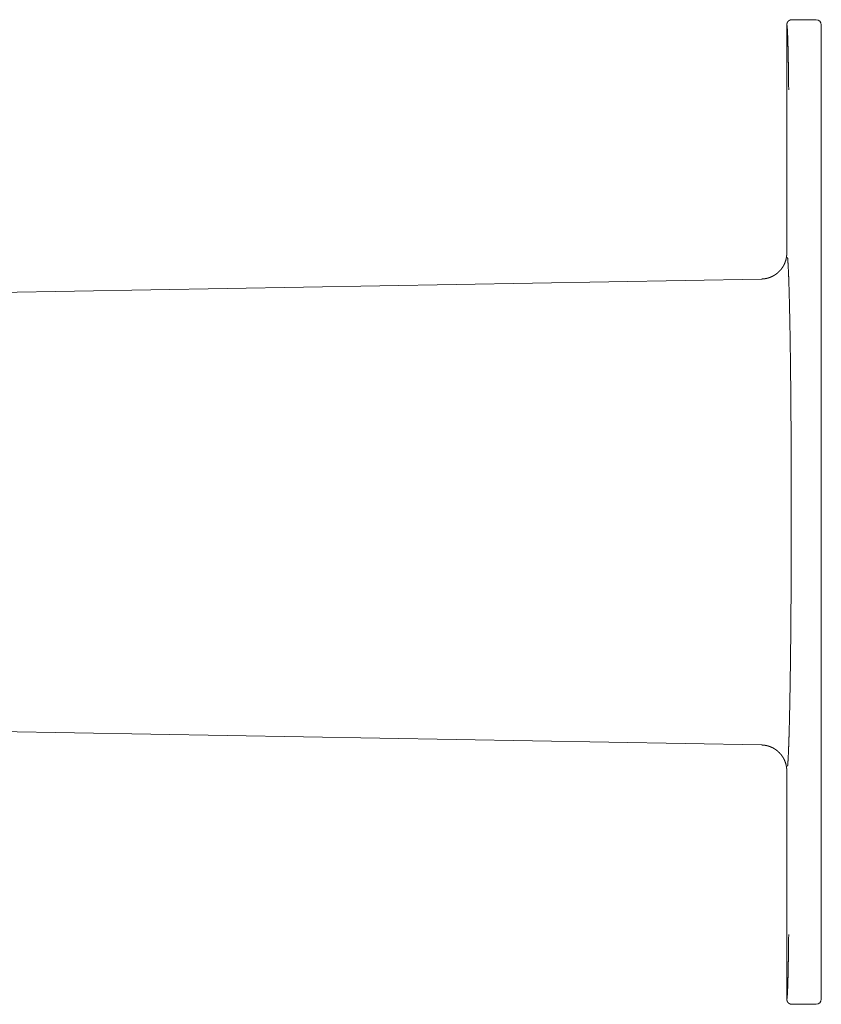
# Model space of a CAD drawing. Units: inches. Extents: x 3.7 to 49.2, y 1.2 to 33.
# Drawn here: x 34.4 to 39.1, y 14.2 to 19.9 of the extents above; entities that cross this region are included whole.
import ezdxf

# ---------------------------------------------------------------- set-up
doc = ezdxf.new("R2010")
doc.units = ezdxf.units.IN
doc.header["$MEASUREMENT"] = 0
doc.layers.add('1', color=7, linetype='Continuous')

msp = doc.modelspace()

# ---------------------------------------------------------------- linework, layer by layer
at = {"layer": '1', "color": 30, "linetype": 'Continuous', "lineweight": 18}
for p, q in [((38.8769, 18.5368), (38.8769, 19.8594)), ((39.0469, 19.8894), (38.9069, 19.8894)), ((39.0769, 19.4839), (39.0769, 17.7405)), ((38.7295, 18.3868), (30.5198, 18.2435)), ((39.0769, 16.3335), (39.0769, 14.59)), ((30.5198, 15.8305), (38.7295, 15.6872)), ((38.8769, 14.2146), (38.8769, 15.5372)), ((38.9069, 14.1846), (39.0469, 14.1846))]:
    msp.add_line(p, q, dxfattribs=at)
for centre, start, end in [((39.0469, 19.8594), 0, 90), ((39.0469, 14.2146), 270, 0)]:
    msp.add_arc(centre, 0.03, start, end, dxfattribs=at)
for points, knots in [([(38.9069, 19.8894), (38.9062, 19.8894), (38.9054, 19.8893), (38.9047, 19.8893), (38.904, 19.8892), (38.9025, 19.889), (38.901, 19.8888), (38.9003, 19.8886), (38.8996, 19.8885), (38.8989, 19.8883), (38.8982, 19.8881), (38.8968, 19.8876), (38.8954, 19.8871), (38.8941, 19.8865), (38.8928, 19.8858), (38.8921, 19.8855), (38.8915, 19.8851), (38.8908, 19.8847), (38.8902, 19.8843), (38.8879, 19.8825), (38.8857, 19.8806), (38.8847, 19.8795), (38.8837, 19.8784), (38.8832, 19.8778), (38.8828, 19.8772), (38.8824, 19.8766), (38.882, 19.876), (38.8804, 19.8735), (38.8792, 19.8708), (38.8787, 19.8695), (38.8782, 19.8681), (38.8778, 19.8666), (38.8775, 19.8652), (38.8771, 19.8623), (38.8769, 19.8594)], [0, 0, 0.015545, 0.031169, 0.046881, 0.062622, 0.094014, 0.12543, 0.141181, 0.156949, 0.1726, 0.188287, 0.219429, 0.250541, 0.281608, 0.312798, 0.328412, 0.344154, 0.359895, 0.375588, 0.438035, 0.500196, 0.53142, 0.562746, 0.578476, 0.594201, 0.609885, 0.625473, 0.687693, 0.749993, 0.781375, 0.812812, 0.844054, 0.875177, 0.93737, 1, 1]), ([(38.888, 19.4839), (38.8873, 19.5475), (38.8865, 19.6068), (38.8856, 19.661), (38.8846, 19.7095), (38.8835, 19.752), (38.8824, 19.7879), (38.8812, 19.8168), (38.8799, 19.8384), (38.8786, 19.8525), (38.8773, 19.8589)], [0, 0, 0.169497, 0.327307, 0.471731, 0.601223, 0.714387, 0.810019, 0.887086, 0.944781, 0.982512, 1, 1]), ([(39.0769, 19.8594), (39.0769, 19.8429), (39.0769, 19.7942), (39.0769, 19.7155), (39.0769, 19.6661), (39.0769, 19.5496), (39.0769, 19.4839)], [0, 0, 0.04389, 0.173556, 0.383055, 0.514881, 0.825135, 1, 1]), ([(38.8769, 18.5368), (38.8767, 18.5294), (38.8762, 18.5222), (38.8753, 18.515), (38.8741, 18.5079), (38.8725, 18.5008), (38.8706, 18.4938), (38.8695, 18.4903), (38.8683, 18.4868), (38.8671, 18.4834), (38.8657, 18.48), (38.8628, 18.4733), (38.8596, 18.4668), (38.8561, 18.4605), (38.8522, 18.4543), (38.8502, 18.4513), (38.8481, 18.4484), (38.847, 18.4469), (38.8459, 18.4454), (38.8448, 18.444), (38.8436, 18.4425), (38.8389, 18.437), (38.8339, 18.4317), (38.8287, 18.4266), (38.8233, 18.4218), (38.8176, 18.4173), (38.8117, 18.413), (38.8102, 18.412), (38.8087, 18.411), (38.8071, 18.41), (38.8056, 18.409), (38.8024, 18.4072), (38.7992, 18.4054), (38.7928, 18.402), (38.7862, 18.399), (38.7795, 18.3963), (38.7726, 18.3939), (38.7692, 18.3928), (38.7657, 18.3919), (38.7639, 18.3914), (38.7621, 18.391), (38.7603, 18.3905), (38.7585, 18.3901), (38.7513, 18.3888), (38.7441, 18.3878), (38.7405, 18.3874), (38.7368, 18.3871), (38.735, 18.387), (38.7331, 18.3869), (38.7327, 18.3869), (38.7318, 18.3868), (38.7313, 18.3868), (38.7304, 18.3868), (38.7295, 18.3868)], [0, 0, 0.031402, 0.062626, 0.093745, 0.124823, 0.155947, 0.187178, 0.202863, 0.218597, 0.234321, 0.249995, 0.281219, 0.312321, 0.343406, 0.374527, 0.390129, 0.405767, 0.413614, 0.421457, 0.429326, 0.437201, 0.468592, 0.499796, 0.530904, 0.561986, 0.593117, 0.624358, 0.632197, 0.640047, 0.647926, 0.6558, 0.671518, 0.687175, 0.718378, 0.749494, 0.780574, 0.811703, 0.827311, 0.842952, 0.850793, 0.858653, 0.866516, 0.874402, 0.905847, 0.937236, 0.952938, 0.968661, 0.976527, 0.984387, 0.986359, 0.990287, 0.99223, 0.996115, 1, 1]), ([(38.8817, 18.511), (38.8836, 18.4869), (38.8854, 18.4552), (38.8872, 18.416), (38.8889, 18.3695), (38.8905, 18.3159), (38.8921, 18.2555), (38.8936, 18.1887), (38.8951, 18.1159), (38.8964, 18.0373), (38.8976, 17.9534), (38.8987, 17.8646), (38.8997, 17.7715), (38.9006, 17.6745), (38.9013, 17.5741), (38.9019, 17.4709), (38.9024, 17.3654), (38.9028, 17.2581), (38.903, 17.1497), (38.903, 17.0407), (38.903, 16.9316), (38.9028, 16.8231), (38.9024, 16.7158), (38.902, 16.6101), (38.9014, 16.5067), (38.9006, 16.4061), (38.8998, 16.3089), (38.8988, 16.2155), (38.8977, 16.1264), (38.8965, 16.0422), (38.8951, 15.9632), (38.8937, 15.8899), (38.8922, 15.8227), (38.8907, 15.7619), (38.889, 15.7079), (38.8873, 15.6609), (38.8855, 15.6212), (38.8837, 15.5889), (38.8818, 15.5644)], [0, 0, 0.008182, 0.018961, 0.032283, 0.048078, 0.066265, 0.086746, 0.109414, 0.13415, 0.160821, 0.189289, 0.219401, 0.251, 0.283917, 0.317978, 0.353004, 0.388808, 0.425202, 0.461993, 0.498986, 0.535986, 0.572797, 0.609224, 0.645075, 0.680158, 0.714291, 0.74729, 0.778983, 0.809201, 0.837784, 0.864581, 0.889451, 0.912263, 0.932895, 0.951239, 0.967198, 0.980689, 0.991642, 1, 1]), ([(39.0769, 17.7405), (39.0769, 17.5348), (39.0769, 17.4272), (39.0769, 17.2059), (39.0769, 16.9806), (39.0769, 16.7566), (39.0769, 16.5392), (39.0769, 16.3335)], [0, 0, 0.146189, 0.222628, 0.37995, 0.540096, 0.699298, 0.853811, 1, 1]), ([(38.7295, 15.6872), (38.7304, 15.6871), (38.7313, 15.6871), (38.7322, 15.6871), (38.7331, 15.6871), (38.735, 15.687), (38.7368, 15.6869), (38.7405, 15.6866), (38.7441, 15.6862), (38.7513, 15.6852), (38.7585, 15.6838), (38.7603, 15.6834), (38.7621, 15.683), (38.7639, 15.6826), (38.7657, 15.6821), (38.7692, 15.6811), (38.7726, 15.68), (38.7795, 15.6777), (38.7862, 15.675), (38.7928, 15.6719), (38.7992, 15.6686), (38.8024, 15.6668), (38.8056, 15.6649), (38.8071, 15.6639), (38.8087, 15.6629), (38.8102, 15.6619), (38.8117, 15.6609), (38.8176, 15.6567), (38.8233, 15.6521), (38.8287, 15.6473), (38.8339, 15.6423), (38.8389, 15.637), (38.8436, 15.6314), (38.8448, 15.63), (38.8459, 15.6285), (38.847, 15.6271), (38.8481, 15.6256), (38.8502, 15.6226), (38.8522, 15.6196), (38.8561, 15.6135), (38.8596, 15.6071), (38.8628, 15.6007), (38.8657, 15.594), (38.8671, 15.5906), (38.8683, 15.5872), (38.8695, 15.5837), (38.8706, 15.5802), (38.8725, 15.5732), (38.8741, 15.5661), (38.8753, 15.559), (38.8762, 15.5518), (38.8767, 15.5445), (38.8769, 15.5372)], [0, 0, 0.003885, 0.00777, 0.01167, 0.015613, 0.023473, 0.031339, 0.047062, 0.062764, 0.094154, 0.125597, 0.133482, 0.141348, 0.149207, 0.157047, 0.172689, 0.188295, 0.219424, 0.250507, 0.281623, 0.312826, 0.328482, 0.344197, 0.35207, 0.359953, 0.3678, 0.375642, 0.406879, 0.438015, 0.469097, 0.500199, 0.531409, 0.5628, 0.570668, 0.578538, 0.586387, 0.594227, 0.609866, 0.625468, 0.656589, 0.687673, 0.718782, 0.750005, 0.765673, 0.781403, 0.797138, 0.812822, 0.844054, 0.87517, 0.906255, 0.937367, 0.968591, 1, 1]), ([(38.8773, 14.215), (38.8786, 14.2213), (38.8799, 14.2353), (38.8812, 14.2569), (38.8824, 14.2858), (38.8835, 14.3217), (38.8846, 14.3641), (38.8856, 14.4128), (38.8865, 14.467), (38.8873, 14.5263), (38.888, 14.59)], [0, 0, 0.017229, 0.054749, 0.112303, 0.189292, 0.284904, 0.398113, 0.527702, 0.672275, 0.830275, 1, 1]), ([(39.0769, 14.59), (39.0769, 14.4634), (39.0769, 14.3584), (39.0769, 14.2798), (39.0769, 14.2311), (39.0769, 14.2146)], [0, 0, 0.337192, 0.616942, 0.826445, 0.956106, 1, 1]), ([(38.8769, 14.2146), (38.8771, 14.2116), (38.8775, 14.2087), (38.8778, 14.2073), (38.8782, 14.2059), (38.8787, 14.2045), (38.8792, 14.2031), (38.8804, 14.2005), (38.882, 14.1979), (38.8824, 14.1973), (38.8828, 14.1967), (38.8832, 14.1961), (38.8837, 14.1956), (38.8847, 14.1945), (38.8857, 14.1934), (38.8879, 14.1914), (38.8902, 14.1897), (38.8908, 14.1893), (38.8915, 14.1889), (38.8921, 14.1885), (38.8928, 14.1881), (38.8941, 14.1875), (38.8954, 14.1869), (38.8968, 14.1864), (38.8982, 14.1859), (38.8989, 14.1857), (38.8996, 14.1855), (38.9003, 14.1853), (38.901, 14.1852), (38.9025, 14.1849), (38.904, 14.1847), (38.9047, 14.1847), (38.9054, 14.1846), (38.9062, 14.1846), (38.9069, 14.1846)], [0, 0, 0.062597, 0.124791, 0.155915, 0.187157, 0.218595, 0.249977, 0.31231, 0.374531, 0.390119, 0.405776, 0.421501, 0.437232, 0.468585, 0.499809, 0.561948, 0.624416, 0.640091, 0.655832, 0.671574, 0.687206, 0.718381, 0.749449, 0.780561, 0.811715, 0.827392, 0.843052, 0.858813, 0.874564, 0.905981, 0.937378, 0.953118, 0.968831, 0.984454, 1, 1])]:
    msp.add_open_spline(points, degree=1, knots=knots, dxfattribs=at)

doc.saveas('drawing.dxf')
